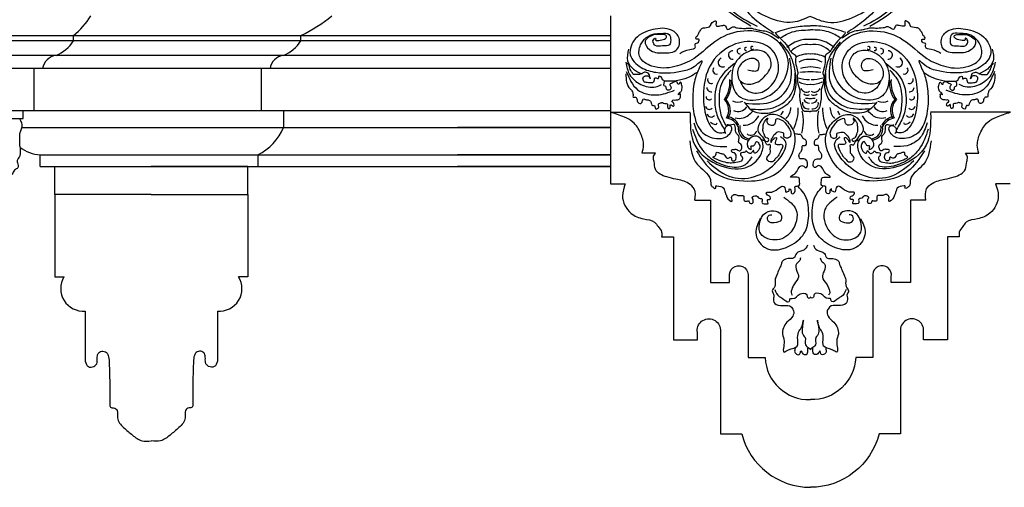
# Model space of a CAD drawing. Units: millimetres. Extents: x 135 to 219, y -22 to 107.
# Drawn here: x 164 to 166, y 5 to 6 of the extents above; entities that cross this region are included whole.
import ezdxf

# ---------------------------------------------------------------- set-up
doc = ezdxf.new("R2010")
doc.units = ezdxf.units.MM
doc.layers.add('ESCUDOS', color=1, linetype='Continuous')
doc.layers.add('PIEDRA', color=1, linetype='Continuous')

msp = doc.modelspace()

# ---------------------------------------------------------------- linework, layer by layer
at = {"layer": 'ESCUDOS'}
for p, q in [((164.9629, 5.7357), (164.9629, 5.4292)), ((164.9625, 5.5602), (165.1083, 5.5602)), ((165.6927, 5.5602), (165.547, 5.5602)), ((165.0449, 5.4856), (165.0204, 5.4856)), ((165.6104, 5.4856), (165.6348, 5.4856)), ((164.9629, 5.4292), (164.9898, 5.4292)), ((165.6923, 5.4292), (165.6654, 5.4292))]:
    msp.add_line(p, q, dxfattribs=at)
for points in [[(165.1169, 5.3996), (165.1452, 5.3996), (165.1452, 5.2494), (165.1801, 5.2494), (165.1801, 5.26, -1.05772), (165.2138, 5.2642), (165.2138, 5.1124), (165.2449, 5.1124, 0.408884), (165.3276, 5.0356)], [(165.5383, 5.3996), (165.51, 5.3996), (165.51, 5.2494), (165.4752, 5.2494), (165.4752, 5.26, 1.05772), (165.4414, 5.2642), (165.4414, 5.1124), (165.4103, 5.1124, -0.408884), (165.3276, 5.0356)], [(165.056, 5.3325), (165.0778, 5.3325), (165.0778, 5.1447), (165.1213, 5.1447), (165.1213, 5.158, -1.05772), (165.1635, 5.1632), (165.1635, 4.9735), (165.2023, 4.9735, 0.344139), (165.3276, 4.8756)], [(165.5992, 5.3325), (165.5775, 5.3325), (165.5775, 5.1447), (165.5339, 5.1447), (165.5339, 5.158, 1.05772), (165.4917, 5.1632), (165.4917, 4.9735), (165.4529, 4.9735, -0.344139), (165.3276, 4.8756)]]:
    msp.add_lwpolyline(points, format="xyb", dxfattribs=at)
for centre, radius, start, end in [((165.2101, 5.6757), 0.00287, 68.1692, 291.8308), ((165.2215, 5.6773), 0.00291, 48.4804, 327.7928), ((165.323, 5.6356), 0.0574, 85.5776, 131.957), ((165.3213, 5.6432), 0.0407, 80.1076, 137.9221), ((165.334, 5.6432), 0.0407, 42.0779, 99.8924), ((165.3323, 5.6356), 0.0574, 48.043, 94.4224), ((165.4337, 5.6773), 0.00291, 212.2072, 131.5196), ((165.4451, 5.6757), 0.00287, 248.1692, 111.8308), ((165.1855, 5.6645), 0.00752, 85.5048, 278.5881), ((165.1988, 5.6715), 0.00488, 76.7769, 276.8602), ((165.3252, 5.6126), 0.0538, 87.231, 116.4394), ((165.33, 5.6126), 0.0538, 63.5606, 92.769), ((165.4564, 5.6715), 0.00488, 263.1398, 103.2231), ((165.4698, 5.6645), 0.00752, 261.4119, 94.4952), ((165.1676, 5.6509), 0.00826, 110.6726, 299.164), ((165.325, 5.6183), 0.0382, 85.1833, 119.1451), ((165.3291, 5.5773), 0.0655, 91.4532, 107.4606), ((165.3302, 5.6183), 0.0382, 60.8549, 94.8167), ((165.3262, 5.5773), 0.0655, 72.5394, 88.5468), ((165.4876, 5.6509), 0.00826, 240.836, 69.3274), ((165.1567, 5.6369), 0.00719, 144.1686, 283.2453), ((165.287, 6.0887), 0.4559, 272.7113, 275.0846), ((165.3682, 6.0887), 0.4559, 264.9154, 267.2887), ((165.4986, 5.6369), 0.00719, 256.7547, 35.8314), ((165.1474, 5.6198), 0.00737, 167.756, 289.0115), ((165.128, 5.6146), 0.0527, 323.9083, 5.4484), ((165.1306, 5.6137), 0.0527, 323.9083, 5.4484), ((165.3227, 5.671), 0.0511, 249.9059, 273.8439), ((165.3246, 5.6507), 0.0398, 242.7613, 274.6322), ((165.3306, 5.6507), 0.0398, 265.3678, 297.2387), ((165.3325, 5.671), 0.0511, 266.1561, 290.0941), ((165.5246, 5.6137), 0.0527, 174.5516, 216.0917), ((165.5272, 5.6146), 0.0527, 174.5516, 216.0917), ((165.5079, 5.6198), 0.00737, 250.9885, 12.244), ((165.143, 5.5881), 0.0055, 173.2913, 318.8095), ((165.1469, 5.6056), 0.00836, 182.2723, 274.9149), ((165.3206, 5.609), 0.0121, 207.5927, 297.3766), ((165.3216, 5.6002), 0.00908, 226.7485, 299.5749), ((165.3347, 5.609), 0.0121, 242.6234, 332.4073), ((165.3336, 5.6002), 0.00908, 240.4251, 313.2515), ((165.5083, 5.6056), 0.00836, 265.0851, 357.7277), ((165.5123, 5.5881), 0.0055, 221.1905, 6.7087), ((165.1432, 5.5721), 0.00682, 187.6696, 317.0503), ((165.1504, 5.564), 0.0281, 329.0266, 43.9796), ((165.1534, 5.5636), 0.0281, 329.0266, 43.9796), ((165.1955, 5.5975), 0.0192, 239.2676, 298.13), ((165.3229, 5.5762), 0.00991, 166.2964, 283.7382), ((165.3264, 5.5886), 0.0122, 205.9933, 266.6582), ((165.3078, 5.4215), 0.1643, 82.9879, 86.1372), ((165.3475, 5.4215), 0.1643, 93.8628, 97.0121), ((165.3288, 5.5886), 0.0122, 273.3418, 334.0067), ((165.3323, 5.5762), 0.00991, 256.2618, 13.7036), ((165.4597, 5.5975), 0.0192, 241.87, 300.7324), ((165.5018, 5.5636), 0.0281, 136.0204, 210.9734), ((165.5048, 5.564), 0.0281, 136.0204, 210.9734), ((165.512, 5.5721), 0.00682, 222.9497, 352.3304), ((165.1466, 5.5591), 0.00772, 193.7239, 319.3006), ((165.1959, 5.5796), 0.0183, 242.2446, 327.7276), ((165.2052, 5.568), 0.0317, 268.9203, 332.7245), ((165.2981, 5.5453), 0.0263, 140.5446, 158.4946), ((165.2606, 5.5699), 0.0313, 317.208, 358.3609), ((165.2223, 5.5658), 0.083, 334.7267, 1.6726), ((165.2316, 5.5435), 0.0833, 344.7912, 12.8449), ((165.4236, 5.5435), 0.0833, 167.1551, 195.2088), ((165.4329, 5.5658), 0.083, 178.3274, 205.2733), ((165.3946, 5.5699), 0.0313, 181.6391, 222.792), ((165.3571, 5.5453), 0.0263, 21.5054, 39.4554), ((165.4501, 5.568), 0.0317, 207.2755, 271.0797), ((165.4593, 5.5796), 0.0183, 212.2724, 297.7554), ((165.5086, 5.5591), 0.00772, 220.6994, 346.2761), ((165.1692, 5.5197), 0.0304, 28.463, 80.0625), ((165.1705, 5.5222), 0.0304, 28.463, 80.0625), ((165.2196, 5.532), 0.021, 169.4172, 259.3761), ((165.4356, 5.532), 0.021, 280.6239, 10.5828), ((165.4847, 5.5222), 0.0304, 99.9375, 151.537), ((165.486, 5.5197), 0.0304, 99.9375, 151.537), ((165.2166, 5.5303), 0.021, 169.4172, 259.3761), ((165.2189, 5.5297), 0.0116, 232.9445, 341.4327), ((165.4363, 5.5297), 0.0116, 198.5673, 307.0555), ((165.4386, 5.5303), 0.021, 280.6239, 10.5828)]:
    msp.add_arc(centre, radius, start, end, dxfattribs=at)
for points in [[(165.3277, 5.735), (165.2957, 5.7244), (165.2509, 5.7329), (165.2147, 5.7574), (165.2104, 5.7808), (165.2179, 5.7904), (165.2222, 5.7894), (165.2222, 5.7925), (165.2104, 5.7936), (165.2062, 5.7936), (165.2041, 5.7989), (165.2073, 5.8202), (165.2232, 5.8277), (165.2254, 5.8266), (165.2307, 5.8224), (165.2403, 5.8224), (165.2413, 5.8181), (165.2424, 5.8096), (165.236, 5.8064), (165.2318, 5.8064), (165.2286, 5.8011), (165.2339, 5.7968), (165.2403, 5.7968), (165.2456, 5.8011), (165.2477, 5.8106), (165.2488, 5.8288), (165.2318, 5.8373), (165.2115, 5.8373), (165.2019, 5.8298), (165.1934, 5.8298), (165.1998, 5.8373), (165.203, 5.8469), (165.2094, 5.8575), (165.2136, 5.8575), (165.219, 5.8522), (165.2254, 5.849), (165.2318, 5.849), (165.2392, 5.8511), (165.2445, 5.8543), (165.2403, 5.8607), (165.2318, 5.865), (165.2254, 5.866), (165.2115, 5.866), (165.2073, 5.8639), (165.2243, 5.8692), (165.2275, 5.8735), (165.2339, 5.8767), (165.2435, 5.8767), (165.2467, 5.8745), (165.2488, 5.8682), (165.252, 5.8682), (165.2541, 5.8618), (165.2584, 5.8618), (165.2605, 5.8575), (165.2563, 5.8469), (165.2499, 5.8447), (165.2531, 5.8383), (165.2584, 5.833), (165.2648, 5.8362), (165.2701, 5.8458), (165.2744, 5.8511), (165.2754, 5.8543), (165.2797, 5.8532), (165.269, 5.8809), (165.2392, 5.8873), (165.2147, 5.882), (165.1891, 5.8511), (165.1827, 5.8064), (165.1966, 5.7638), (165.2307, 5.7265), (165.2605, 5.7052)], [(165.3276, 5.735), (165.3595, 5.7244), (165.4043, 5.7329), (165.4405, 5.7574), (165.4448, 5.7808), (165.4373, 5.7904), (165.4331, 5.7894), (165.4331, 5.7925), (165.4448, 5.7936), (165.449, 5.7936), (165.4512, 5.7989), (165.448, 5.8202), (165.432, 5.8277), (165.4299, 5.8266), (165.4245, 5.8224), (165.4149, 5.8224), (165.4139, 5.8181), (165.4128, 5.8096), (165.4192, 5.8064), (165.4235, 5.8064), (165.4267, 5.8011), (165.4213, 5.7968), (165.4149, 5.7968), (165.4096, 5.8011), (165.4075, 5.8106), (165.4064, 5.8288), (165.4235, 5.8373), (165.4437, 5.8373), (165.4533, 5.8298), (165.4618, 5.8298), (165.4554, 5.8373), (165.4522, 5.8469), (165.4458, 5.8575), (165.4416, 5.8575), (165.4363, 5.8522), (165.4299, 5.849), (165.4235, 5.849), (165.416, 5.8511), (165.4107, 5.8543), (165.4149, 5.8607), (165.4235, 5.865), (165.4299, 5.866), (165.4437, 5.866), (165.448, 5.8639), (165.4309, 5.8692), (165.4277, 5.8735), (165.4213, 5.8767), (165.4117, 5.8767), (165.4086, 5.8745), (165.4064, 5.8682), (165.4032, 5.8682), (165.4011, 5.8618), (165.3968, 5.8618), (165.3947, 5.8575), (165.399, 5.8469), (165.4054, 5.8447), (165.4022, 5.8383), (165.3968, 5.833), (165.3904, 5.8362), (165.3851, 5.8458), (165.3809, 5.8511), (165.3798, 5.8543), (165.3755, 5.8532), (165.3862, 5.8809), (165.416, 5.8873), (165.4405, 5.882), (165.4661, 5.8511), (165.4725, 5.8064), (165.4586, 5.7638), (165.4245, 5.7265), (165.3947, 5.7052)], [(165.219, 5.7169), (165.1668, 5.7542), (165.1391, 5.8064), (165.1423, 5.8426), (165.1582, 5.8522), (165.171, 5.8575), (165.1774, 5.8532), (165.1817, 5.8458), (165.17, 5.8319), (165.1625, 5.8277), (165.1625, 5.8319), (165.1625, 5.8351), (165.155, 5.8245), (165.1529, 5.8192), (165.1529, 5.8064), (165.1593, 5.8064), (165.1636, 5.8075), (165.1721, 5.8075), (165.1689, 5.8043), (165.1678, 5.7989), (165.1689, 5.7925), (165.1678, 5.7883), (165.1636, 5.7872), (165.1668, 5.7713), (165.1859, 5.7446), (165.2307, 5.7169)], [(165.4363, 5.7169), (165.4885, 5.7542), (165.5162, 5.8064), (165.513, 5.8426), (165.497, 5.8522), (165.4842, 5.8575), (165.4778, 5.8532), (165.4735, 5.8458), (165.4853, 5.8319), (165.4927, 5.8277), (165.4927, 5.8319), (165.4927, 5.8351), (165.5002, 5.8245), (165.5023, 5.8192), (165.5023, 5.8064), (165.4959, 5.8064), (165.4917, 5.8075), (165.4831, 5.8075), (165.4863, 5.8043), (165.4874, 5.7989), (165.4863, 5.7925), (165.4874, 5.7883), (165.4917, 5.7872), (165.4885, 5.7713), (165.4693, 5.7446), (165.4245, 5.7169)], [(165.2132, 5.6377), (165.2321, 5.6377), (165.2321, 5.6532), (165.2218, 5.6583), (165.2098, 5.6549), (165.196, 5.6395), (165.1995, 5.6172), (165.2218, 5.612), (165.2458, 5.6275), (165.2561, 5.648), (165.2477, 5.667), (165.2263, 5.6734), (165.1967, 5.6584), (165.184, 5.6215), (165.1963, 5.5901), (165.2327, 5.5833), (165.2709, 5.606), (165.2869, 5.6552), (165.2629, 5.6934), (165.2058, 5.7083), (165.1588, 5.6925), (165.1152, 5.6584), (165.0802, 5.6433), (165.0385, 5.6442), (165.0158, 5.6622), (165.0177, 5.683), (165.0281, 5.6963), (165.0423, 5.7029), (165.0556, 5.7039), (165.0698, 5.702), (165.0726, 5.6916), (165.0707, 5.683), (165.0575, 5.6811), (165.0442, 5.6821), (165.0404, 5.6878), (165.0414, 5.6925), (165.0452, 5.6953), (165.0452, 5.6925), (165.0537, 5.6916), (165.0631, 5.6944), (165.065, 5.6972), (165.0645, 5.7001), (165.0591, 5.7018), (165.0442, 5.7018), (165.0335, 5.6977), (165.0261, 5.6896), (165.0337, 5.6745), (165.058, 5.6682), (165.0841, 5.6747), (165.088, 5.6952), (165.0744, 5.7097), (165.0401, 5.7109), (165.0087, 5.6946), (164.9988, 5.6651), (165.0188, 5.6418), (165.0457, 5.6329), (165.0972, 5.636), (165.1224, 5.6488), (165.1296, 5.654), (165.127, 5.6457), (165.1178, 5.6231), (165.1129, 5.5895), (165.1161, 5.5527), (165.1285, 5.5254), (165.1561, 5.5122), (165.1737, 5.515), (165.1822, 5.5234), (165.1842, 5.5315), (165.181, 5.5355), (165.1745, 5.5343), (165.1713, 5.5295), (165.1721, 5.5226), (165.1733, 5.521)], [(165.0893, 5.6673), (165.1074, 5.6746), (165.1176, 5.6794), (165.1176, 5.6854), (165.1218, 5.687), (165.124, 5.6899), (165.1243, 5.6927), (165.1189, 5.6937), (165.1192, 5.6978), (165.1214, 5.6997), (165.1237, 5.7045), (165.1275, 5.7102), (165.1297, 5.7128), (165.1319, 5.714), (165.1348, 5.7143), (165.1453, 5.7182), (165.1459, 5.7201), (165.1523, 5.7264), (165.1545, 5.7271), (165.1555, 5.7178), (165.1631, 5.7178), (165.1676, 5.7185), (165.1701, 5.7191), (165.1727, 5.7172), (165.1758, 5.7112), (165.1892, 5.7162), (165.1911, 5.7147), (165.1946, 5.714), (165.2089, 5.7131), (165.2134, 5.7137), (165.2274, 5.7115), (165.2356, 5.7096), (165.247, 5.7079), (165.2699, 5.6951)], [(165.2632, 5.7056), (165.2979, 5.7155), (165.3274, 5.718)], [(165.392, 5.7056), (165.3574, 5.7155), (165.3278, 5.718)], [(165.442, 5.6377), (165.4232, 5.6377), (165.4232, 5.6532), (165.4335, 5.6583), (165.4455, 5.6549), (165.4592, 5.6395), (165.4558, 5.6172), (165.4335, 5.612), (165.4094, 5.6275), (165.3991, 5.648), (165.4075, 5.667), (165.4289, 5.6734), (165.4585, 5.6584), (165.4712, 5.6215), (165.459, 5.5901), (165.4225, 5.5833), (165.3843, 5.606), (165.3684, 5.6552), (165.3923, 5.6934), (165.4494, 5.7083), (165.4965, 5.6925), (165.54, 5.6584), (165.575, 5.6433), (165.6167, 5.6442), (165.6394, 5.6622), (165.6375, 5.683), (165.6271, 5.6963), (165.6129, 5.7029), (165.5997, 5.7039), (165.5855, 5.702), (165.5826, 5.6916), (165.5845, 5.683), (165.5978, 5.6811), (165.611, 5.6821), (165.6148, 5.6878), (165.6139, 5.6925), (165.6101, 5.6953), (165.6101, 5.6925), (165.6016, 5.6916), (165.5921, 5.6944), (165.5902, 5.6972), (165.5907, 5.7001), (165.5961, 5.7018), (165.611, 5.7018), (165.6218, 5.6977), (165.6291, 5.6896), (165.6215, 5.6745), (165.5972, 5.6682), (165.5711, 5.6747), (165.5672, 5.6952), (165.5808, 5.7097), (165.6151, 5.7109), (165.6465, 5.6946), (165.6564, 5.6651), (165.6364, 5.6418), (165.6096, 5.6329), (165.5581, 5.636), (165.5328, 5.6488), (165.5256, 5.654), (165.5282, 5.6457), (165.5375, 5.6231), (165.5424, 5.5895), (165.5392, 5.5527), (165.5267, 5.5254), (165.4991, 5.5122), (165.4815, 5.515), (165.4731, 5.5234), (165.4711, 5.5315), (165.4743, 5.5355), (165.4807, 5.5343), (165.4839, 5.5295), (165.4831, 5.5226), (165.4819, 5.521)], [(165.5659, 5.6673), (165.5478, 5.6746), (165.5376, 5.6794), (165.5376, 5.6854), (165.5335, 5.687), (165.5312, 5.6899), (165.5309, 5.6927), (165.5363, 5.6937), (165.536, 5.6978), (165.5338, 5.6997), (165.5316, 5.7045), (165.5277, 5.7102), (165.5255, 5.7128), (165.5233, 5.714), (165.5204, 5.7143), (165.5099, 5.7182), (165.5093, 5.7201), (165.5029, 5.7264), (165.5007, 5.7271), (165.4998, 5.7178), (165.4921, 5.7178), (165.4877, 5.7185), (165.4851, 5.7191), (165.4826, 5.7172), (165.4794, 5.7112), (165.466, 5.7162), (165.4641, 5.7147), (165.4606, 5.714), (165.4463, 5.7131), (165.4419, 5.7137), (165.4279, 5.7115), (165.4196, 5.7096), (165.4082, 5.7079), (165.3853, 5.6951)], [(165.2636, 5.7044), (165.2773, 5.6902), (165.288, 5.677), (165.2932, 5.6693), (165.3, 5.6641), (165.3009, 5.6599), (165.3004, 5.6547), (165.303, 5.6398), (165.3043, 5.6342), (165.3047, 5.6308), (165.3034, 5.6269), (165.3034, 5.6231), (165.3056, 5.6085), (165.3081, 5.6008), (165.3081, 5.5953), (165.3081, 5.585), (165.309, 5.579), (165.3167, 5.5623), (165.321, 5.5619), (165.3278, 5.5615)], [(165.2726, 5.6958), (165.2944, 5.7065), (165.3274, 5.7103)], [(165.3916, 5.7044), (165.3779, 5.6902), (165.3672, 5.677), (165.3621, 5.6693), (165.3552, 5.6641), (165.3544, 5.6599), (165.3548, 5.6547), (165.3522, 5.6398), (165.3509, 5.6342), (165.3505, 5.6308), (165.3518, 5.6269), (165.3518, 5.6231), (165.3497, 5.6085), (165.3471, 5.6008), (165.3471, 5.5953), (165.3471, 5.585), (165.3462, 5.579), (165.3385, 5.5623), (165.3342, 5.5619), (165.3274, 5.5615)], [(165.3826, 5.6958), (165.3608, 5.7065), (165.3278, 5.7103)], [(165.1993, 5.6173), (165.2069, 5.6043), (165.233, 5.5952), (165.2565, 5.6096), (165.2693, 5.6363), (165.2581, 5.6731), (165.2282, 5.688), (165.1861, 5.6827), (165.1444, 5.6448), (165.1327, 5.5984), (165.1386, 5.5488), (165.1519, 5.5274), (165.1615, 5.5226), (165.1706, 5.5232)], [(165.2066, 5.5786), (165.2195, 5.5645), (165.2499, 5.5586), (165.2788, 5.5703), (165.2934, 5.5836), (165.301, 5.6056), (165.2989, 5.6391), (165.2927, 5.6601), (165.2727, 5.6884)], [(165.4486, 5.5786), (165.4357, 5.5645), (165.4053, 5.5586), (165.3764, 5.5703), (165.3618, 5.5836), (165.3542, 5.6056), (165.3563, 5.6391), (165.3626, 5.6601), (165.3825, 5.6884)], [(165.4559, 5.6173), (165.4483, 5.6043), (165.4222, 5.5952), (165.3987, 5.6096), (165.3859, 5.6363), (165.3971, 5.6731), (165.427, 5.688), (165.4692, 5.6827), (165.5108, 5.6448), (165.5225, 5.5984), (165.5167, 5.5488), (165.5033, 5.5274), (165.4937, 5.5226), (165.4846, 5.5232)], [(164.9958, 5.6753), (164.9941, 5.6537), (165.0046, 5.6389), (165.0199, 5.6303)], [(165.6595, 5.6753), (165.6612, 5.6537), (165.6506, 5.6389), (165.6353, 5.6303)], [(164.9905, 5.6514), (164.9977, 5.6288), (165.0181, 5.6108), (165.0453, 5.6066), (165.056, 5.6104)], [(164.9908, 5.6303), (164.9985, 5.6028), (165.002, 5.5993), (165.0035, 5.5951), (165.0039, 5.5928), (165.0039, 5.5905), (165.0043, 5.5878), (165.0054, 5.5874), (165.0069, 5.5874), (165.0085, 5.5874), (165.01, 5.5859), (165.0115, 5.5828), (165.0115, 5.5809), (165.0165, 5.5763), (165.0181, 5.5763), (165.0196, 5.5771), (165.0207, 5.5794), (165.0215, 5.5828), (165.0238, 5.5844), (165.0257, 5.5836), (165.0284, 5.5828), (165.0342, 5.5817), (165.0357, 5.5801), (165.0368, 5.5778), (165.0376, 5.5752), (165.0399, 5.5721), (165.0411, 5.5721), (165.043, 5.5721), (165.0437, 5.5698), (165.0445, 5.5679), (165.0449, 5.5664), (165.0476, 5.566), (165.0495, 5.5675), (165.0506, 5.5683), (165.0506, 5.5721), (165.0506, 5.5752), (165.0556, 5.5775), (165.0575, 5.5778), (165.0621, 5.5759), (165.0664, 5.5755), (165.0671, 5.5732), (165.0683, 5.5671), (165.0706, 5.5667), (165.0725, 5.574), (165.0752, 5.5725), (165.0767, 5.5713), (165.0786, 5.5717), (165.0786, 5.5752), (165.0767, 5.5782), (165.0748, 5.5794), (165.0763, 5.5821), (165.0794, 5.5824), (165.0844, 5.5828), (165.0867, 5.5832), (165.0905, 5.5874), (165.0905, 5.5909), (165.0901, 5.5939), (165.0882, 5.5932), (165.0867, 5.592), (165.089, 5.5962), (165.0909, 5.5974), (165.0932, 5.602), (165.0936, 5.6073), (165.0924, 5.6112), (165.0913, 5.6146), (165.0894, 5.6146), (165.0886, 5.6119), (165.0855, 5.6116), (165.0851, 5.6135), (165.0828, 5.6158), (165.0794, 5.6158), (165.0771, 5.6142), (165.071, 5.6108), (165.0729, 5.6062), (165.0733, 5.6039), (165.0721, 5.602), (165.0694, 5.6005), (165.0671, 5.6005), (165.0656, 5.6012), (165.0637, 5.6073), (165.061, 5.6085), (165.061, 5.6146), (165.0614, 5.6169), (165.0579, 5.6192), (165.0564, 5.6231), (165.0506, 5.625), (165.0499, 5.6208), (165.048, 5.6219), (165.046, 5.6223), (165.0437, 5.6223), (165.0422, 5.6185), (165.0411, 5.615), (165.0368, 5.6135), (165.0276, 5.6146), (165.025, 5.615), (165.023, 5.6177), (165.0223, 5.6234), (165.0246, 5.6261), (165.0292, 5.6265), (165.0322, 5.6257), (165.0353, 5.6208), (165.0338, 5.6269), (165.0322, 5.6307), (165.0303, 5.6319), (165.0261, 5.633), (165.0238, 5.6326), (165.0211, 5.6311), (165.0154, 5.6292), (165.0073, 5.6288), (165.005, 5.6292), (165.0027, 5.6319), (164.9981, 5.6403), (164.9962, 5.6468), (164.9935, 5.6491)], [(165.1893, 5.6491), (165.1631, 5.6229), (165.153, 5.5802), (165.1583, 5.552), (165.1706, 5.5285)], [(165.2079, 5.5769), (165.2607, 5.5807), (165.2904, 5.6133), (165.2898, 5.6588)], [(165.4473, 5.5769), (165.3945, 5.5807), (165.3648, 5.6133), (165.3654, 5.6588)], [(165.466, 5.6491), (165.4921, 5.6229), (165.5023, 5.5802), (165.4969, 5.552), (165.4846, 5.5285)], [(165.6644, 5.6303), (165.6567, 5.6028), (165.6533, 5.5993), (165.6517, 5.5951), (165.6514, 5.5928), (165.6514, 5.5905), (165.651, 5.5878), (165.6498, 5.5874), (165.6483, 5.5874), (165.6468, 5.5874), (165.6452, 5.5859), (165.6437, 5.5828), (165.6437, 5.5809), (165.6387, 5.5763), (165.6372, 5.5763), (165.6356, 5.5771), (165.6345, 5.5794), (165.6337, 5.5828), (165.6314, 5.5844), (165.6295, 5.5836), (165.6268, 5.5828), (165.6211, 5.5817), (165.6195, 5.5801), (165.6184, 5.5778), (165.6176, 5.5752), (165.6153, 5.5721), (165.6142, 5.5721), (165.6123, 5.5721), (165.6115, 5.5698), (165.6107, 5.5679), (165.6103, 5.5664), (165.6077, 5.566), (165.6057, 5.5675), (165.6046, 5.5683), (165.6046, 5.5721), (165.6046, 5.5752), (165.5996, 5.5775), (165.5977, 5.5778), (165.5931, 5.5759), (165.5889, 5.5755), (165.5881, 5.5732), (165.5869, 5.5671), (165.5846, 5.5667), (165.5827, 5.574), (165.58, 5.5725), (165.5785, 5.5713), (165.5766, 5.5717), (165.5766, 5.5752), (165.5785, 5.5782), (165.5804, 5.5794), (165.5789, 5.5821), (165.5758, 5.5824), (165.5708, 5.5828), (165.5685, 5.5832), (165.5647, 5.5874), (165.5647, 5.5909), (165.5651, 5.5939), (165.567, 5.5932), (165.5685, 5.592), (165.5662, 5.5962), (165.5643, 5.5974), (165.562, 5.602), (165.5616, 5.6073), (165.5628, 5.6112), (165.5639, 5.6146), (165.5659, 5.6146), (165.5666, 5.6119), (165.5697, 5.6116), (165.5701, 5.6135), (165.5724, 5.6158), (165.5758, 5.6158), (165.5781, 5.6142), (165.5843, 5.6108), (165.5823, 5.6062), (165.582, 5.6039), (165.5831, 5.602), (165.5858, 5.6005), (165.5881, 5.6005), (165.5896, 5.6012), (165.5915, 5.6073), (165.5942, 5.6085), (165.5942, 5.6146), (165.5938, 5.6169), (165.5973, 5.6192), (165.5988, 5.6231), (165.6046, 5.625), (165.6054, 5.6208), (165.6073, 5.6219), (165.6092, 5.6223), (165.6115, 5.6223), (165.613, 5.6185), (165.6142, 5.615), (165.6184, 5.6135), (165.6276, 5.6146), (165.6303, 5.615), (165.6322, 5.6177), (165.633, 5.6234), (165.6307, 5.6261), (165.6261, 5.6265), (165.623, 5.6257), (165.6199, 5.6208), (165.6215, 5.6269), (165.623, 5.6307), (165.6249, 5.6319), (165.6291, 5.633), (165.6314, 5.6326), (165.6341, 5.6311), (165.6399, 5.6292), (165.6479, 5.6288), (165.6502, 5.6292), (165.6525, 5.6319), (165.6571, 5.6403), (165.659, 5.6468), (165.6617, 5.6491)], [(165.6648, 5.6514), (165.6575, 5.6288), (165.6372, 5.6108), (165.61, 5.6066), (165.5992, 5.6104)], [(164.9916, 5.6346), (165.0123, 5.6012), (165.0464, 5.5916), (165.0798, 5.6001)], [(165.1207, 5.6326), (165.1076, 5.6249), (165.0885, 5.6184), (165.0652, 5.6167), (165.0615, 5.6167)], [(165.1829, 5.6368), (165.1669, 5.6155), (165.161, 5.5786), (165.1652, 5.5525), (165.1733, 5.536)], [(165.2167, 5.5663), (165.2597, 5.5684), (165.2952, 5.5979), (165.2996, 5.6315)], [(165.4385, 5.5663), (165.3955, 5.5684), (165.36, 5.5979), (165.3556, 5.6315)], [(165.4724, 5.6368), (165.4884, 5.6155), (165.4942, 5.5786), (165.49, 5.5525), (165.482, 5.536)], [(165.5346, 5.6326), (165.5477, 5.6249), (165.5667, 5.6184), (165.59, 5.6167), (165.5937, 5.6167)], [(165.6636, 5.6346), (165.6429, 5.6012), (165.6088, 5.5916), (165.5754, 5.6001)], [(165.0204, 5.4856), (165.023, 5.4998), (165.0178, 5.5216), (165.0037, 5.5422), (164.9882, 5.5512), (164.9625, 5.5602)], [(165.1083, 5.5592), (165.1166, 5.5), (165.1639, 5.4624), (165.2143, 5.461), (165.2382, 5.4854), (165.2397, 5.5068), (165.2318, 5.5156), (165.224, 5.5161), (165.2147, 5.5093), (165.2123, 5.501), (165.2147, 5.4946), (165.2177, 5.4927), (165.2196, 5.4917), (165.2196, 5.4927), (165.2196, 5.4961), (165.2191, 5.4981), (165.2221, 5.4985), (165.2245, 5.4995), (165.2274, 5.5039), (165.2294, 5.5064), (165.2323, 5.5049), (165.2343, 5.5015), (165.2353, 5.4971), (165.2333, 5.4917), (165.2294, 5.4868), (165.225, 5.4859), (165.2235, 5.4902), (165.2206, 5.4868), (165.2182, 5.4849), (165.2133, 5.4868), (165.2118, 5.4883), (165.2103, 5.4893), (165.2089, 5.4878), (165.2001, 5.4854), (165.2016, 5.48), (165.203, 5.4785), (165.2035, 5.4766), (165.203, 5.4732), (165.1918, 5.4683), (165.1683, 5.4697), (165.1512, 5.4795), (165.1547, 5.481), (165.1561, 5.4868), (165.1586, 5.4868), (165.1639, 5.4849), (165.1693, 5.4834), (165.1713, 5.481), (165.1737, 5.4776), (165.1757, 5.4761), (165.1791, 5.4771), (165.181, 5.478), (165.183, 5.4776), (165.1835, 5.4736), (165.1859, 5.4717), (165.1889, 5.4717), (165.1903, 5.4849), (165.1879, 5.4863), (165.1849, 5.4868), (165.184, 5.4912), (165.1869, 5.4922), (165.1893, 5.4922), (165.1913, 5.4927), (165.1991, 5.4898), (165.2011, 5.4917), (165.2025, 5.4981), (165.2006, 5.502), (165.1972, 5.5044), (165.1967, 5.5088), (165.1972, 5.5161), (165.1928, 5.521), (165.1908, 5.5278), (165.1884, 5.5376), (165.1845, 5.5371), (165.1752, 5.5371)], [(165.1197, 5.4894), (165.1502, 5.4518), (165.2054, 5.4347), (165.2601, 5.4451), (165.2915, 5.4785), (165.2977, 5.5245), (165.2814, 5.5466), (165.2585, 5.5562), (165.2426, 5.5496), (165.2325, 5.5241), (165.2401, 5.5149), (165.2484, 5.5065), (165.2509, 5.5078), (165.2509, 5.5115), (165.2468, 5.5136), (165.243, 5.5203), (165.2413, 5.5249), (165.2413, 5.5333), (165.2426, 5.5404), (165.2438, 5.5425), (165.2463, 5.5466), (165.2497, 5.5491), (165.2488, 5.5462), (165.248, 5.5437), (165.2505, 5.5391), (165.258, 5.5362), (165.2614, 5.5374), (165.2631, 5.5391), (165.2643, 5.5445), (165.2656, 5.5483), (165.2697, 5.5479), (165.2798, 5.5425), (165.2856, 5.5354), (165.2919, 5.522), (165.2911, 5.5166), (165.2894, 5.5145), (165.2819, 5.5132), (165.2798, 5.5145), (165.2794, 5.5191), (165.2789, 5.5216), (165.2748, 5.5232), (165.266, 5.5232), (165.2631, 5.5199), (165.2601, 5.5174), (165.2576, 5.5132), (165.2555, 5.5078), (165.2559, 5.5049), (165.2576, 5.5086), (165.2597, 5.5111), (165.2656, 5.5136), (165.266, 5.512), (165.2639, 5.507), (165.2635, 5.5028), (165.2668, 5.5015), (165.2727, 5.5015), (165.2756, 5.5015), (165.2773, 5.4982), (165.276, 5.4944), (165.2731, 5.4882), (165.2706, 5.4836), (165.2668, 5.4781), (165.2626, 5.474), (165.2601, 5.4706), (165.2559, 5.4694), (165.2539, 5.4694), (165.248, 5.4765), (165.2497, 5.4798), (165.2543, 5.4856), (165.2543, 5.4948), (165.2543, 5.5007), (165.253, 5.5015), (165.2509, 5.5003), (165.2488, 5.5007), (165.2459, 5.5057), (165.2447, 5.5074), (165.2392, 5.5095)], [(165.19, 5.5496), (165.205, 5.5496), (165.223, 5.5625)], [(165.5355, 5.4894), (165.505, 5.4518), (165.4498, 5.4347), (165.3951, 5.4451), (165.3638, 5.4785), (165.3575, 5.5245), (165.3738, 5.5466), (165.3968, 5.5562), (165.4127, 5.5496), (165.4227, 5.5241), (165.4152, 5.5149), (165.4068, 5.5065), (165.4043, 5.5078), (165.4043, 5.5115), (165.4085, 5.5136), (165.4122, 5.5203), (165.4139, 5.5249), (165.4139, 5.5333), (165.4127, 5.5404), (165.4114, 5.5425), (165.4089, 5.5466), (165.4055, 5.5491), (165.4064, 5.5462), (165.4072, 5.5437), (165.4047, 5.5391), (165.3972, 5.5362), (165.3938, 5.5374), (165.3922, 5.5391), (165.3909, 5.5445), (165.3897, 5.5483), (165.3855, 5.5479), (165.3755, 5.5425), (165.3696, 5.5354), (165.3633, 5.522), (165.3642, 5.5166), (165.3658, 5.5145), (165.3734, 5.5132), (165.3755, 5.5145), (165.3759, 5.5191), (165.3763, 5.5216), (165.3805, 5.5232), (165.3892, 5.5232), (165.3922, 5.5199), (165.3951, 5.5174), (165.3976, 5.5132), (165.3997, 5.5078), (165.3993, 5.5049), (165.3976, 5.5086), (165.3955, 5.5111), (165.3897, 5.5136), (165.3892, 5.512), (165.3913, 5.507), (165.3918, 5.5028), (165.3884, 5.5015), (165.3826, 5.5015), (165.3796, 5.5015), (165.378, 5.4982), (165.3792, 5.4944), (165.3821, 5.4882), (165.3847, 5.4836), (165.3884, 5.4781), (165.3926, 5.474), (165.3951, 5.4706), (165.3993, 5.4694), (165.4014, 5.4694), (165.4072, 5.4765), (165.4055, 5.4798), (165.401, 5.4856), (165.401, 5.4948), (165.401, 5.5007), (165.4022, 5.5015), (165.4043, 5.5003), (165.4064, 5.5007), (165.4093, 5.5057), (165.4106, 5.5074), (165.416, 5.5095)], [(165.547, 5.5592), (165.5387, 5.5), (165.4913, 5.4624), (165.441, 5.461), (165.417, 5.4854), (165.4156, 5.5068), (165.4234, 5.5156), (165.4312, 5.5161), (165.4405, 5.5093), (165.4429, 5.501), (165.4405, 5.4946), (165.4376, 5.4927), (165.4356, 5.4917), (165.4356, 5.4927), (165.4356, 5.4961), (165.4361, 5.4981), (165.4332, 5.4985), (165.4307, 5.4995), (165.4278, 5.5039), (165.4258, 5.5064), (165.4229, 5.5049), (165.4209, 5.5015), (165.42, 5.4971), (165.4219, 5.4917), (165.4258, 5.4868), (165.4302, 5.4859), (165.4317, 5.4902), (165.4346, 5.4868), (165.4371, 5.4849), (165.442, 5.4868), (165.4434, 5.4883), (165.4449, 5.4893), (165.4463, 5.4878), (165.4551, 5.4854), (165.4537, 5.48), (165.4522, 5.4785), (165.4517, 5.4766), (165.4522, 5.4732), (165.4634, 5.4683), (165.4869, 5.4697), (165.504, 5.4795), (165.5006, 5.481), (165.4991, 5.4868), (165.4967, 5.4868), (165.4913, 5.4849), (165.4859, 5.4834), (165.484, 5.481), (165.4815, 5.4776), (165.4796, 5.4761), (165.4761, 5.4771), (165.4742, 5.478), (165.4722, 5.4776), (165.4717, 5.4736), (165.4693, 5.4717), (165.4664, 5.4717), (165.4649, 5.4849), (165.4673, 5.4863), (165.4703, 5.4868), (165.4713, 5.4912), (165.4683, 5.4922), (165.4659, 5.4922), (165.4639, 5.4927), (165.4561, 5.4898), (165.4542, 5.4917), (165.4527, 5.4981), (165.4546, 5.502), (165.4581, 5.5044), (165.4586, 5.5088), (165.4581, 5.5161), (165.4625, 5.521), (165.4644, 5.5278), (165.4669, 5.5376), (165.4708, 5.5371), (165.48, 5.5371)], [(165.4653, 5.5496), (165.4502, 5.5496), (165.4322, 5.5625)], [(165.6348, 5.4856), (165.6322, 5.4998), (165.6374, 5.5216), (165.6515, 5.5422), (165.667, 5.5512), (165.6927, 5.5602)], [(165.1146, 5.541), (165.1273, 5.5137), (165.1512, 5.499), (165.1752, 5.4976)], [(165.1455, 5.5418), (165.1562, 5.5386), (165.1572, 5.5408)], [(165.5406, 5.541), (165.5279, 5.5137), (165.504, 5.499), (165.48, 5.4976)], [(165.5097, 5.5418), (165.4991, 5.5386), (165.498, 5.5408)], [(165.1075, 5.5079), (165.1208, 5.4656), (165.145, 5.4372), (165.1458, 5.4304), (165.147, 5.4256), (165.1487, 5.4242), (165.1501, 5.4233), (165.1512, 5.4219), (165.1549, 5.4216), (165.1549, 5.4242), (165.1552, 5.4256), (165.1566, 5.4256), (165.1694, 5.4213), (165.17, 5.4202), (165.1708, 5.4176), (165.1723, 5.4134), (165.1728, 5.4114), (165.1742, 5.4088), (165.1751, 5.4051), (165.1848, 5.3978), (165.1842, 5.402), (165.1842, 5.4063), (165.1879, 5.4097), (165.1884, 5.41), (165.1941, 5.4085), (165.1967, 5.408), (165.2058, 5.4068), (165.2063, 5.4046), (165.2066, 5.3992), (165.2078, 5.398), (165.212, 5.398), (165.2149, 5.3983), (165.2168, 5.3941), (165.2208, 5.3935), (165.2231, 5.3952), (165.2231, 5.3986), (165.2222, 5.4029), (165.2211, 5.4037), (165.2259, 5.4074), (165.2319, 5.4054), (165.2339, 5.4032), (165.2381, 5.4026), (165.2393, 5.4012), (165.2393, 5.3946), (165.2492, 5.3927), (165.2498, 5.3927), (165.2492, 5.4003), (165.2543, 5.4012), (165.2543, 5.4057), (165.2515, 5.4077), (165.2478, 5.4105), (165.2472, 5.4139), (165.2504, 5.4145), (165.2569, 5.4145), (165.2683, 5.4202), (165.2782, 5.4247), (165.2807, 5.422), (165.2835, 5.4142), (165.2863, 5.4153), (165.2891, 5.4175), (165.2891, 5.4203), (165.2919, 5.4181), (165.2925, 5.4131), (165.2947, 5.4114), (165.2997, 5.4203), (165.2997, 5.4248), (165.3031, 5.4254), (165.307, 5.4265), (165.3076, 5.4349), (165.307, 5.4399), (165.2975, 5.4416), (165.2953, 5.4416), (165.2936, 5.4416), (165.2913, 5.4416), (165.293, 5.4438), (165.2997, 5.4483), (165.312, 5.4628), (165.3154, 5.4617), (165.3182, 5.4595), (165.3204, 5.4595), (165.3221, 5.4679), (165.3216, 5.4706), (165.3154, 5.4751), (165.3092, 5.4751), (165.307, 5.4785), (165.3087, 5.4863), (165.312, 5.4913), (165.3137, 5.4992), (165.3193, 5.4997), (165.3204, 5.5048), (165.3182, 5.5103), (165.3143, 5.512), (165.3132, 5.5137), (165.3098, 5.5193), (165.3064, 5.5193), (165.3042, 5.5199), (165.2997, 5.5204)], [(165.1127, 5.5293), (165.1293, 5.4927), (165.1478, 5.4746), (165.1762, 5.4619), (165.2079, 5.4639), (165.2216, 5.479)], [(165.5477, 5.5079), (165.5344, 5.4656), (165.5102, 5.4372), (165.5094, 5.4304), (165.5083, 5.4256), (165.5065, 5.4242), (165.5051, 5.4233), (165.504, 5.4219), (165.5003, 5.4216), (165.5003, 5.4242), (165.5, 5.4256), (165.4986, 5.4256), (165.4858, 5.4213), (165.4852, 5.4202), (165.4844, 5.4176), (165.483, 5.4134), (165.4824, 5.4114), (165.481, 5.4088), (165.4801, 5.4051), (165.4705, 5.3978), (165.471, 5.402), (165.471, 5.4063), (165.4674, 5.4097), (165.4668, 5.41), (165.4611, 5.4085), (165.4585, 5.408), (165.4495, 5.4068), (165.4489, 5.4046), (165.4486, 5.3992), (165.4475, 5.398), (165.4432, 5.398), (165.4404, 5.3983), (165.4384, 5.3941), (165.4344, 5.3935), (165.4321, 5.3952), (165.4321, 5.3986), (165.433, 5.4029), (165.4341, 5.4037), (165.4293, 5.4074), (165.4233, 5.4054), (165.4213, 5.4032), (165.4171, 5.4026), (165.4159, 5.4012), (165.4159, 5.3946), (165.406, 5.3927), (165.4054, 5.3927), (165.406, 5.4003), (165.4009, 5.4012), (165.4009, 5.4057), (165.4037, 5.4077), (165.4074, 5.4105), (165.408, 5.4139), (165.4049, 5.4145), (165.3983, 5.4145), (165.387, 5.4202), (165.377, 5.4247), (165.3745, 5.422), (165.3717, 5.4142), (165.3689, 5.4153), (165.3661, 5.4175), (165.3661, 5.4203), (165.3633, 5.4181), (165.3628, 5.4131), (165.3605, 5.4114), (165.3555, 5.4203), (165.3555, 5.4248), (165.3521, 5.4254), (165.3482, 5.4265), (165.3477, 5.4349), (165.3482, 5.4399), (165.3577, 5.4416), (165.36, 5.4416), (165.3616, 5.4416), (165.3639, 5.4416), (165.3622, 5.4438), (165.3555, 5.4483), (165.3432, 5.4628), (165.3398, 5.4617), (165.337, 5.4595), (165.3348, 5.4595), (165.3331, 5.4679), (165.3337, 5.4706), (165.3398, 5.4751), (165.346, 5.4751), (165.3482, 5.4785), (165.3465, 5.4863), (165.3432, 5.4913), (165.3415, 5.4992), (165.3359, 5.4997), (165.3348, 5.5048), (165.337, 5.5103), (165.3409, 5.512), (165.3421, 5.5137), (165.3454, 5.5193), (165.3488, 5.5193), (165.351, 5.5199), (165.3555, 5.5204)], [(165.5426, 5.5293), (165.526, 5.4927), (165.5074, 5.4746), (165.4791, 5.4619), (165.4473, 5.4639), (165.4336, 5.479)], [(165.1389, 5.4714), (165.179, 5.4435), (165.2254, 5.4426), (165.2622, 5.4656), (165.2798, 5.489), (165.2827, 5.5057), (165.2756, 5.5136), (165.2731, 5.5153)], [(165.5163, 5.4714), (165.4762, 5.4435), (165.4298, 5.4426), (165.393, 5.4656), (165.3755, 5.489), (165.3725, 5.5057), (165.3796, 5.5136), (165.3821, 5.5153)], [(165.1169, 5.3996), (165.1156, 5.42), (165.1053, 5.4303), (165.0822, 5.438), (165.0654, 5.4419), (165.0449, 5.456), (165.0423, 5.4702), (165.041, 5.4779), (165.0449, 5.4856)], [(165.5383, 5.3996), (165.5396, 5.42), (165.5499, 5.4303), (165.5731, 5.438), (165.5898, 5.4419), (165.6104, 5.456), (165.6129, 5.4702), (165.6142, 5.4779), (165.6104, 5.4856)], [(164.9898, 5.4292), (164.9847, 5.4076), (165, 5.3758), (165.0229, 5.3656), (165.0433, 5.3592), (165.0497, 5.3516), (165.056, 5.3414), (165.056, 5.3325)], [(165.6654, 5.4292), (165.6705, 5.4076), (165.6552, 5.3758), (165.6323, 5.3656), (165.6119, 5.3592), (165.6056, 5.3516), (165.5992, 5.3414), (165.5992, 5.3325)], [(165.2362, 5.366), (165.228, 5.3398), (165.2437, 5.3136), (165.2946, 5.3189), (165.3178, 5.3421), (165.3245, 5.3757), (165.3155, 5.4124), (165.305, 5.4243)], [(165.419, 5.366), (165.4273, 5.3398), (165.4116, 5.3136), (165.3607, 5.3189), (165.3375, 5.3421), (165.3307, 5.3757), (165.3397, 5.4124), (165.3502, 5.4243)], [(165.2789, 5.4049), (165.3013, 5.3825), (165.2923, 5.3421), (165.2624, 5.3271), (165.2354, 5.3413), (165.2362, 5.3615), (165.2422, 5.3735), (165.2609, 5.3802), (165.2736, 5.3735), (165.2744, 5.3638), (165.2616, 5.3585), (165.2512, 5.3608), (165.2504, 5.3705), (165.2549, 5.3727), (165.2571, 5.3727)], [(165.3764, 5.4049), (165.3539, 5.3825), (165.3629, 5.3421), (165.3928, 5.3271), (165.4198, 5.3413), (165.419, 5.3615), (165.413, 5.3735), (165.3943, 5.3802), (165.3816, 5.3735), (165.3809, 5.3638), (165.3936, 5.3585), (165.4041, 5.3608), (165.4048, 5.3705), (165.4003, 5.3727), (165.3981, 5.3727)], [(165.3223, 5.3174), (165.3155, 5.3084), (165.3021, 5.3024), (165.2976, 5.2942), (165.2916, 5.2934), (165.2759, 5.2875), (165.2744, 5.2822), (165.2706, 5.274), (165.2661, 5.2628), (165.2631, 5.2545), (165.2624, 5.2418), (165.2579, 5.2344), (165.2609, 5.2261), (165.2601, 5.2209), (165.2624, 5.2112), (165.2774, 5.2074), (165.2931, 5.2044), (165.2953, 5.2007), (165.2968, 5.1977), (165.2953, 5.188), (165.2848, 5.1768), (165.2766, 5.1551), (165.2796, 5.1424), (165.2796, 5.1222), (165.2878, 5.1266), (165.3036, 5.1334), (165.3043, 5.1491), (165.3073, 5.1611), (165.3118, 5.1685), (165.3148, 5.1805), (165.3125, 5.1633), (165.3148, 5.1528), (165.3178, 5.1491), (165.3185, 5.1356), (165.3215, 5.1319), (165.329, 5.1274)], [(165.333, 5.3174), (165.3397, 5.3084), (165.3532, 5.3024), (165.3577, 5.2942), (165.3637, 5.2934), (165.3794, 5.2875), (165.3809, 5.2822), (165.3846, 5.274), (165.3891, 5.2628), (165.3921, 5.2545), (165.3928, 5.2418), (165.3973, 5.2344), (165.3943, 5.2261), (165.3951, 5.2209), (165.3928, 5.2112), (165.3779, 5.2074), (165.3622, 5.2044), (165.3599, 5.2007), (165.3584, 5.1977), (165.3599, 5.188), (165.3704, 5.1768), (165.3786, 5.1551), (165.3756, 5.1424), (165.3756, 5.1222), (165.3674, 5.1266), (165.3517, 5.1334), (165.3509, 5.1491), (165.3479, 5.1611), (165.3434, 5.1685), (165.3405, 5.1805), (165.3427, 5.1633), (165.3405, 5.1528), (165.3375, 5.1491), (165.3367, 5.1356), (165.3337, 5.1319), (165.3262, 5.1274)], [(165.3095, 5.2942), (165.3073, 5.2882), (165.3021, 5.2837), (165.3028, 5.2703), (165.3058, 5.259), (165.2983, 5.2471), (165.2946, 5.2396), (165.2931, 5.2284), (165.2946, 5.2261)], [(165.3457, 5.2942), (165.3479, 5.2882), (165.3532, 5.2837), (165.3524, 5.2703), (165.3494, 5.259), (165.3569, 5.2471), (165.3607, 5.2396), (165.3622, 5.2284), (165.3607, 5.2261)], [(165.2624, 5.2366), (165.2706, 5.2239), (165.2759, 5.2209), (165.2886, 5.2149), (165.2901, 5.2171), (165.2901, 5.2194), (165.2946, 5.2201), (165.3088, 5.2284), (165.3208, 5.2276), (165.3223, 5.2224), (165.3245, 5.2209), (165.3282, 5.2231)], [(165.3928, 5.2366), (165.3846, 5.2239), (165.3794, 5.2209), (165.3666, 5.2149), (165.3651, 5.2171), (165.3651, 5.2194), (165.3607, 5.2201), (165.3464, 5.2284), (165.3345, 5.2276), (165.333, 5.2224), (165.3307, 5.2209), (165.327, 5.2231)], [(165.2998, 5.1296), (165.2991, 5.1222), (165.3036, 5.1177), (165.3073, 5.1177), (165.3103, 5.1244), (165.314, 5.1192), (165.3215, 5.1192), (165.323, 5.1274), (165.323, 5.1296)], [(165.3554, 5.1296), (165.3562, 5.1222), (165.3517, 5.1177), (165.3479, 5.1177), (165.3449, 5.1244), (165.3412, 5.1192), (165.3337, 5.1192), (165.3322, 5.1274), (165.3322, 5.1296)]]:
    msp.add_spline(points, degree=3, dxfattribs=at)
at = {"layer": 'PIEDRA'}
for p, q in [((160.3206, 5.7001), (164.9629, 5.7001)), ((163.9828, 5.6902), (163.9828, 5.7001)), ((164.3978, 5.6902), (164.3978, 5.7001)), ((164.6836, 5.7001), (164.9629, 5.7001)), ((164.9629, 5.6902), (160.3206, 5.6902)), ((164.9629, 5.6902), (164.6836, 5.6902)), ((164.9629, 5.6639), (160.3206, 5.6639)), ((164.9629, 5.6639), (164.6836, 5.6639)), ((164.9629, 5.6397), (160.3206, 5.6397)), ((163.911, 5.5629), (163.911, 5.6397)), ((164.326, 5.5629), (164.326, 5.6397)), ((164.9629, 5.6397), (164.6836, 5.6397)), ((164.9629, 5.5629), (160.3206, 5.5629)), ((164.3662, 5.5629), (164.3662, 5.5325)), ((164.9629, 5.5629), (164.6836, 5.5629)), ((163.8885, 5.5325), (164.9629, 5.5325)), ((164.9629, 5.5325), (164.6836, 5.5325)), ((163.9221, 5.4613), (163.9221, 5.4823)), ((163.9221, 5.4613), (163.9221, 5.4823)), ((163.9221, 5.4823), (164.9629, 5.4823)), ((164.3191, 5.4823), (164.3191, 5.4613)), ((164.9629, 5.4823), (164.6836, 5.4823)), ((163.9221, 5.4613), (164.9629, 5.4613)), ((164.9629, 5.4613), (164.6836, 5.4613)), ((163.9488, 5.4098), (163.9488, 5.2596)), ((164.3008, 5.4098), (164.3008, 5.2596)), ((163.9488, 5.2596), (163.9655, 5.2596)), ((164.3008, 5.2596), (164.2841, 5.2596)), ((164.0043, 5.1973), (164.0043, 5.1059)), ((164.2453, 5.1973), (164.2453, 5.1059))]:
    msp.add_line(p, q, dxfattribs=at)
for points in [[(163.793, 5.5488), (163.8911, 5.5488), (163.8911, 5.5629), (163.793, 5.5629)], [(164.1248, 5.4098), (163.9488, 5.4098), (163.9488, 5.4613), (164.1248, 5.4613)], [(164.1248, 5.4098), (164.3008, 5.4098), (164.3008, 5.4613), (164.1248, 5.4613)]]:
    msp.add_lwpolyline(points, dxfattribs=at)
for centre, radius, start, end in [((163.8867, 5.8169), 0.1513, 309.4426, 327.5542), ((164.2564, 5.9872), 0.32, 296.2288, 308.2274), ((163.9243, 5.7283), 0.0698, 292.5913, 326.9146), ((164.3393, 5.7283), 0.0698, 292.5913, 326.9146), ((163.9548, 5.6354), 0.0287, 97.2864, 171.5446), ((164.3698, 5.6354), 0.0287, 97.2864, 171.5446), ((164.273, 5.5727), 0.1015, 297.0265, 336.6498), ((163.9243, 5.5437), 0.0614, 230.2819, 267.9395), ((164.0005, 5.2382), 0.0411, 148.5979, 275.2153), ((164.2491, 5.2382), 0.0411, 264.7847, 31.4021)]:
    msp.add_arc(centre, radius, start, end, dxfattribs=at)
for points in [[(163.8842, 5.5488), (163.8886, 5.5331), (163.886, 5.5255), (163.8842, 5.5192), (163.8842, 5.5123), (163.8842, 5.5073), (163.8842, 5.5035), (163.8842, 5.4991), (163.8854, 5.4954), (163.8854, 5.491), (163.8854, 5.4841), (163.8842, 5.479), (163.8816, 5.4759), (163.8804, 5.4734), (163.8798, 5.4709), (163.8804, 5.4677), (163.881, 5.4589), (163.8753, 5.4545), (163.8709, 5.447), (163.8678, 5.4445), (163.8615, 5.442), (163.8577, 5.4426), (163.8565, 5.4407), (163.8565, 5.4344), (163.8565, 5.43), (163.8559, 5.425), (163.854, 5.4181), (163.8427, 5.4162), (163.842, 5.4149), (163.842, 5.4112), (163.8414, 5.4086), (163.8382, 5.4042), (163.8269, 5.4017), (163.8257, 5.4017), (163.8238, 5.4017), (163.8156, 5.403), (163.8137, 5.408), (163.8125, 5.4112), (163.8081, 5.42), (163.8049, 5.4156), (163.8011, 5.413), (163.793, 5.413)], [(164.0043, 5.1059), (164.0099, 5.0958), (164.0202, 5.0963), (164.0251, 5.1012), (164.0262, 5.1109), (164.0278, 5.1196), (164.0343, 5.1239), (164.0429, 5.1217), (164.0462, 5.1163), (164.0478, 5.105), (164.0484, 5.0893), (164.0489, 5.0633), (164.0489, 5.0449), (164.0489, 5.0287), (164.0505, 5.0217), (164.0559, 5.0206), (164.0624, 5.0157), (164.063, 5.0022), (164.0743, 4.9849), (164.0906, 4.9708), (164.1079, 4.9605), (164.1248, 4.9605)], [(164.2453, 5.1059), (164.2397, 5.0958), (164.2294, 5.0963), (164.2245, 5.1012), (164.2234, 5.1109), (164.2218, 5.1196), (164.2153, 5.1239), (164.2067, 5.1217), (164.2034, 5.1163), (164.2018, 5.105), (164.2012, 5.0893), (164.2007, 5.0633), (164.2007, 5.0449), (164.2007, 5.0287), (164.1991, 5.0217), (164.1937, 5.0206), (164.1872, 5.0157), (164.1866, 5.0022), (164.1753, 4.9849), (164.159, 4.9708), (164.1417, 4.9605), (164.1248, 4.9605)]]:
    msp.add_spline(points, degree=3, dxfattribs=at)

doc.saveas('drawing.dxf')
